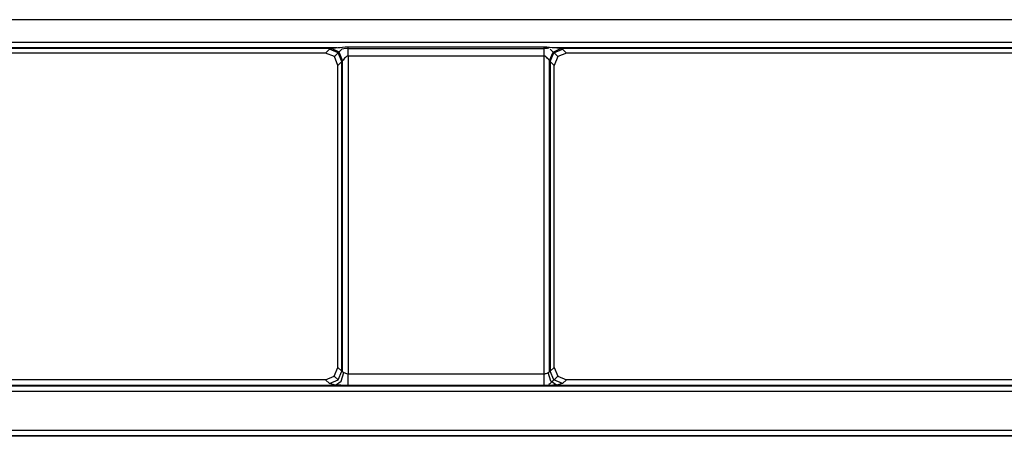
# Model space of a CAD drawing. Units: millimetres. Extents: x -1671 to -695, y 77 to 761.
# Drawn here: x -1217 to -1178, y 145 to 162 of the extents above; entities that cross this region are included whole.
import ezdxf

# ---------------------------------------------------------------- set-up
doc = ezdxf.new("R2010")
doc.units = ezdxf.units.MM
doc.layers.add('TFR-TRI', color=7, linetype='CONTINUOUS', true_color=0xffffff)

msp = doc.modelspace()

# ---------------------------------------------------------------- linework, layer by layer
at = {"layer": 'TFR-TRI', "color": 0, "linetype": 'Continuous'}
for p, q in [((-1141.69012, 161.58762), (-1376.93525, 161.58762)), ((-1376.8777, 160.67784), (-1141.74762, 160.67784)), ((-1204.73375, 160.46056), (-1258.3795, 160.46056)), ((-1204.95147, 160.43411), (-1258.15859, 160.43411)), ((-1205.03388, 160.40194), (-1204.95147, 160.43411)), ((-1204.95147, 160.43411), (-1204.91852, 160.43711)), ((-1204.64916, 160.28058), (-1204.95147, 160.43411)), ((-1204.91852, 160.43711), (-1204.88427, 160.44094)), ((-1204.88427, 160.44094), (-1204.79416, 160.45227)), ((-1204.79416, 160.45227), (-1204.70124, 160.46429)), ((-1204.70124, 160.46429), (-1204.60551, 160.47538)), ((-1204.60551, 160.47538), (-1204.50867, 160.48449)), ((-1204.50867, 160.48449), (-1204.39932, 160.49118)), ((-1204.30412, 160.42999), (-1204.46182, 160.42156)), ((-1204.39932, 160.49118), (-1204.28944, 160.49355)), ((-1204.29681, 160.43222), (-1204.30412, 160.43222)), ((-1204.28944, 160.43222), (-1204.29681, 160.43222)), ((-1204.28944, 160.49355), (-1196.4002, 160.49355)), ((-1204.28944, 160.32752), (-1204.28944, 160.49355)), ((-1204.28944, 160.43222), (-1196.4002, 160.43222)), ((-1196.4002, 160.32752), (-1196.4002, 160.49355)), ((-1196.4002, 160.49355), (-1196.34395, 160.49297)), ((-1196.37428, 160.43222), (-1196.4002, 160.43222)), ((-1196.34875, 160.43236), (-1196.37428, 160.43222)), ((-1196.31265, 160.4329), (-1196.34875, 160.43236)), ((-1196.34395, 160.49297), (-1196.2878, 160.49113)), ((-1196.27855, 160.43454), (-1196.31265, 160.4329)), ((-1196.2878, 160.49113), (-1196.18359, 160.48469)), ((-1196.25069, 160.43769), (-1196.27855, 160.43454)), ((-1196.22564, 160.44322), (-1196.25069, 160.43769)), ((-1196.20413, 160.45184), (-1196.22564, 160.44322)), ((-1196.1864, 160.46419), (-1196.20413, 160.45184)), ((-1196.17802, 160.4732), (-1196.1864, 160.46419)), ((-1196.18359, 160.48469), (-1196.08021, 160.475)), ((-1196.171, 160.48367), (-1196.17802, 160.4732)), ((-1196.08021, 160.475), (-1195.98191, 160.46347)), ((-1196.04053, 160.28058), (-1195.73817, 160.43411)), ((-1195.98191, 160.46347), (-1195.8854, 160.45102)), ((-1142.29885, 160.46056), (-1195.96297, 160.46056)), ((-1195.8854, 160.45102), (-1195.80973, 160.44137)), ((-1195.80973, 160.44137), (-1195.73817, 160.43411)), ((-1142.51889, 160.43411), (-1195.73817, 160.43411)), ((-1195.73817, 160.43411), (-1195.65582, 160.40194)), ((-1205.19007, 160.24546), (-1257.91999, 160.24546)), ((-1205.19007, 160.24546), (-1205.03388, 160.40194)), ((-1204.83936, 160.1006), (-1205.19007, 160.24546)), ((-1204.68588, 160.25442), (-1205.03388, 160.40194)), ((-1204.83936, 160.1006), (-1204.53817, 160.40247)), ((-1204.69485, 159.74917), (-1204.83936, 160.1006)), ((-1204.53759, 159.90677), (-1204.68588, 160.25442)), ((-1204.51012, 159.94189), (-1204.64916, 160.28058)), ((-1204.46182, 160.42156), (-1204.53802, 160.40257)), ((-1204.42674, 160.03568), (-1204.45862, 159.99785)), ((-1204.39675, 160.0679), (-1204.42674, 160.03568)), ((-1204.36255, 160.09735), (-1204.39675, 160.0679)), ((-1204.34404, 160.10932), (-1204.36255, 160.09735)), ((-1204.32389, 160.11867), (-1204.34404, 160.10932)), ((-1204.30698, 160.12332), (-1204.32389, 160.11867)), ((-1204.28944, 160.12497), (-1204.30698, 160.12332)), ((-1204.28944, 160.12497), (-1204.28944, 160.32752)), ((-1196.4002, 160.12497), (-1204.28944, 160.12497)), ((-1204.28944, 160.12497), (-1204.28944, 147.34416)), ((-1196.4002, 160.12497), (-1196.4002, 160.32752)), ((-1196.4002, 147.34416), (-1196.4002, 160.12497)), ((-1196.3971, 160.12492), (-1196.4002, 160.12497)), ((-1196.394, 160.12478), (-1196.3971, 160.12492)), ((-1196.37806, 160.12235), (-1196.394, 160.12478)), ((-1196.36275, 160.11751), (-1196.37806, 160.12235)), ((-1196.34695, 160.11005), (-1196.36275, 160.11751)), ((-1196.33223, 160.10094), (-1196.34695, 160.11005)), ((-1196.31202, 160.08539), (-1196.33223, 160.10094)), ((-1196.29352, 160.06838), (-1196.31202, 160.08539)), ((-1196.25931, 160.03156), (-1196.29352, 160.06838)), ((-1196.17952, 159.94189), (-1196.04053, 160.28058)), ((-1196.15205, 159.90677), (-1196.00376, 160.25442)), ((-1196.15147, 160.40247), (-1195.85028, 160.1006)), ((-1196.00376, 160.25442), (-1195.65582, 160.40194)), ((-1195.85028, 160.1006), (-1195.9948, 159.74917)), ((-1195.49962, 160.24546), (-1195.85028, 160.1006)), ((-1195.65582, 160.40194), (-1195.49962, 160.24546)), ((-1142.75745, 160.24546), (-1195.49962, 160.24546)), ((-1204.53759, 159.90677), (-1204.69485, 159.74917)), ((-1204.69485, 147.60098), (-1204.69485, 159.74917)), ((-1204.51012, 159.94189), (-1204.53759, 159.90677)), ((-1204.53759, 147.44406), (-1204.53759, 159.90677)), ((-1204.51065, 147.41552), (-1204.51065, 159.94136)), ((-1204.49932, 159.95148), (-1204.51012, 159.94189)), ((-1204.48774, 159.96364), (-1204.49932, 159.95148)), ((-1204.45862, 159.99785), (-1204.48774, 159.96364)), ((-1196.2286, 159.99494), (-1196.25931, 160.03156)), ((-1196.21823, 159.98249), (-1196.2286, 159.99494)), ((-1196.20816, 159.97067), (-1196.21823, 159.98249)), ((-1196.19328, 159.95439), (-1196.20816, 159.97067)), ((-1196.17952, 159.94189), (-1196.19328, 159.95439)), ((-1196.15205, 159.90677), (-1196.17952, 159.94189)), ((-1196.17904, 147.41557), (-1196.17904, 159.94165)), ((-1196.15205, 159.90677), (-1196.15205, 147.44406)), ((-1195.9948, 159.74917), (-1196.15205, 159.90677)), ((-1195.9948, 147.60098), (-1195.9948, 159.74917)), ((-1204.84014, 147.24964), (-1204.69485, 147.60098)), ((-1204.69485, 147.60098), (-1204.53759, 147.44406)), ((-1204.68516, 147.09505), (-1204.53759, 147.44406)), ((-1204.56452, 147.05246), (-1204.45741, 147.39256)), ((-1204.53759, 147.44406), (-1204.45741, 147.39256)), ((-1204.45741, 147.39256), (-1204.42374, 147.37996)), ((-1204.42374, 147.37996), (-1204.38687, 147.36485)), ((-1204.38687, 147.36485), (-1204.34932, 147.35249)), ((-1196.32951, 147.35555), (-1196.31929, 147.35884)), ((-1196.31929, 147.35884), (-1196.28189, 147.37328)), ((-1196.28189, 147.37328), (-1196.24754, 147.38733)), ((-1196.24754, 147.38733), (-1196.23979, 147.39014)), ((-1196.23979, 147.39014), (-1196.23223, 147.39256)), ((-1196.23223, 147.39256), (-1196.15205, 147.44406)), ((-1196.12517, 147.05246), (-1196.23223, 147.39256)), ((-1196.15205, 147.44406), (-1195.9948, 147.60098)), ((-1196.00449, 147.09505), (-1196.15205, 147.44406)), ((-1195.9948, 147.60098), (-1195.84955, 147.24964)), ((-1205.1922, 147.10469), (-1257.91786, 147.10469)), ((-1205.1922, 147.10469), (-1204.84014, 147.24964)), ((-1205.03388, 146.9467), (-1205.1922, 147.10469)), ((-1205.03388, 146.9467), (-1204.68516, 147.09505)), ((-1204.68516, 147.09505), (-1204.84014, 147.24964)), ((-1204.79334, 146.88983), (-1204.56452, 147.05246)), ((-1204.34932, 147.35249), (-1204.30926, 147.34508)), ((-1204.30926, 147.34508), (-1204.30722, 147.34489)), ((-1204.30722, 147.34489), (-1204.30519, 147.34474)), ((-1204.30519, 147.34474), (-1204.29734, 147.34431)), ((-1204.29734, 147.34431), (-1204.28944, 147.34416)), ((-1204.28944, 147.34416), (-1196.4002, 147.34416)), ((-1204.28944, 147.0607), (-1204.28944, 147.34416)), ((-1204.28944, 146.87297), (-1204.28944, 147.0607)), ((-1196.4002, 147.34416), (-1196.36963, 147.34639)), ((-1196.4002, 147.0607), (-1196.4002, 147.34416)), ((-1196.4002, 146.87297), (-1196.4002, 147.0607)), ((-1196.36963, 147.34639), (-1196.34003, 147.35249)), ((-1196.34003, 147.35249), (-1196.32951, 147.35555)), ((-1195.84955, 147.24964), (-1196.15147, 146.94835)), ((-1195.8963, 146.88983), (-1196.12517, 147.05246)), ((-1195.65582, 146.9467), (-1196.00449, 147.09505)), ((-1195.84955, 147.24964), (-1195.49749, 147.10469)), ((-1195.49749, 147.10469), (-1195.65582, 146.9467)), ((-1142.75958, 147.10469), (-1195.49749, 147.10469)), ((-1081.20253, 146.63732), (-1437.42279, 146.63732)), ((-1437.39895, 146.86241), (-1081.22637, 146.86241)), ((-1258.31672, 146.88983), (-1204.79334, 146.88983)), ((-1204.79334, 146.88983), (-1205.03388, 146.9467)), ((-1204.6884, 146.88518), (-1204.79334, 146.88983)), ((-1204.58172, 146.88009), (-1204.6884, 146.88518)), ((-1204.45954, 146.87554), (-1204.58172, 146.88009)), ((-1204.33668, 146.87316), (-1204.45954, 146.87554)), ((-1204.31309, 146.87302), (-1204.33668, 146.87316)), ((-1204.28944, 146.87297), (-1204.31309, 146.87302)), ((-1196.4002, 146.87297), (-1204.28944, 146.87297)), ((-1196.2786, 146.87428), (-1196.4002, 146.87297)), ((-1196.15743, 146.87801), (-1196.2786, 146.87428)), ((-1196.21295, 146.9312), (-1196.15167, 146.94821)), ((-1196.0491, 146.88285), (-1196.15743, 146.87801)), ((-1195.94218, 146.88794), (-1196.0491, 146.88285)), ((-1195.91917, 146.88896), (-1195.94218, 146.88794)), ((-1195.8963, 146.88983), (-1195.91917, 146.88896)), ((-1195.65582, 146.9467), (-1195.8963, 146.88983)), ((-1195.8963, 146.88983), (-1142.36076, 146.88983)), ((-1437.42279, 145.07279), (-1081.20253, 145.07279)), ((-1437.39975, 144.8555), (-1081.22535, 144.8555)), ((-1142.33053, 144.829), (-1258.37132, 144.829))]:
    msp.add_line(p, q, dxfattribs=at)

doc.saveas('drawing.dxf')
